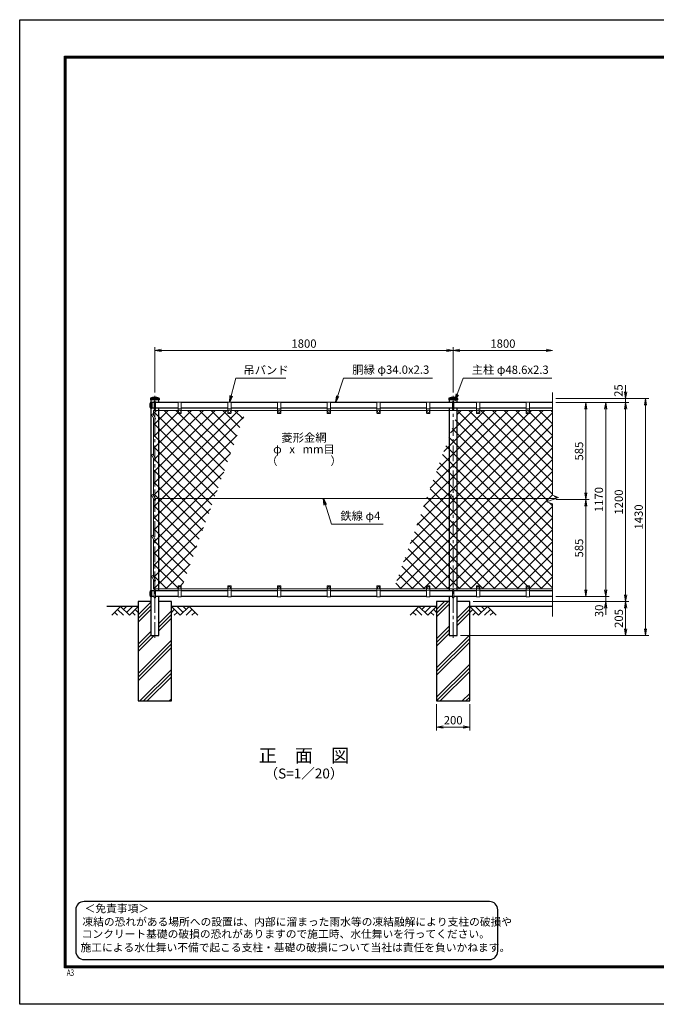
# Model space of a CAD drawing. Units: millimetres. Extents: x 8400 to 16800, y 0 to 5940.
# Drawn here: x 8400 to 12240, y 0 to 5940 of the extents above; entities that cross this region are included whole.
import ezdxf
from ezdxf.enums import TextEntityAlignment as Align

# ---------------------------------------------------------------- set-up
doc = ezdxf.new("R2010")
doc.units = ezdxf.units.MM
doc.header["$LTSCALE"] = 3
doc.header["$MEASUREMENT"] = 0
doc.linetypes.add('CENTER', pattern=[50.8, 31.75, -6.35, 6.35, -6.35])
for name, color, linetype in [('D-BGD', 7, 'Continuous'), ('D-STR1', 1, 'Continuous'), ('D-STR4', 7, 'Continuous'), ('D-TTL', 2, 'Continuous'), ('D-TTL-TXT', 7, 'Continuous')]:
    doc.layers.add(name, color=color, linetype=linetype)
for name, color, linetype, lineweight in [('D-BMK', 2, 'CENTER', 13), ('D-DCR-HCH', 7, 'Continuous', 13), ('D-STR-DIM', 7, 'Continuous', 13), ('D-STR-TXT', 7, 'Continuous', 13), ('D-STR2', 7, 'Continuous', 13), ('D-STR3', 3, 'Continuous', 13)]:
    doc.layers.add(name, color=color, linetype=linetype, lineweight=lineweight)
doc.styles.add('ROMANSE', font='Romans.shx', dxfattribs={"width": 0.7, "bigfont": 'EXTFONT.SHX'})
doc.styles.add('ゴシック', font='txt')
doc.dimstyles.new('STYLE', dxfattribs={"dimscale": 20, "dimtxt": 2.5, "dimasz": 2, "dimexe": 1, "dimexo": 1, "dimgap": 0.8, "dimtad": 1, "dimdsep": 46, "dimtxsty": 'ゴシック', "dimblk": 'OPEN', "dimcen": 1e-08, "dimclrd": 256, "dimclre": 256, "dimclrt": 256, "dimadec": 0, "dimazin": 2, "dimtfac": 1, "dimtmove": 2, "dimatfit": 3, "dimldrblk": 'OPEN', "dimfxl": 1, "dimtolj": 1, "dimtzin": 0, "dimlwd": -1, "dimlwe": -1, "dimarcsym": 0})
pattern_1 = [(45, (8400, 0), (-88.3883, 88.3883), []), (45, (8388.95, 11.05), (-88.3883, 88.3883), []), (45, (8377.9, 22.1), (-88.3883, 88.3883), [])]
pattern_2 = [(45, (8400, 0), (-35.35534, 35.35534), []), (135, (8400, 0), (-35.35534, -35.35534), [])]

# ---------------------------------------------------------------- blocks, each defined once
blk = doc.blocks.new('_Open')
at = {"color": 0, "linetype": 'ByBlock', "lineweight": -2}
for p, q in [((-1, 0.17), (0, 0)), ((-1, -0.17), (0, 0)), ((0, 0), (-1, 0))]:
    blk.add_line(p, q, dxfattribs=at)
blk = doc.blocks.new('*D2')
at = {"layer": 'D-STR-DIM', "transparency": 16777216}
for p, q in [((11635, 3630), (11955, 3630)), ((11935, 3590), (11935, 2500)), ((11635, 2460), (11955, 2460))]:
    blk.add_line(p, q, dxfattribs=at)
at = {"layer": 'D-STR-DIM', "transparency": 16777216, "xscale": 40, "yscale": 40, "zscale": 40}
for p, rotation in [((11935, 3630), 90), ((11935, 2460), 270)]:
    blk.add_blockref('_Open', p, dxfattribs=dict(at, rotation=rotation))
at = {"layer": 'D-STR-DIM', "transparency": 16777216, "insert": (11894, 3045), "char_height": 50, "attachment_point": 5, "rotation": 90, "style": 'ゴシック'}
blk.add_mtext('\\A1;1170', dxfattribs=at)
blk = doc.blocks.new('*D3')
at = {"layer": 'D-STR-DIM', "transparency": 16777216}
for p, q in [((11935, 2500), (11935, 2540)), ((11635, 2460), (11955, 2460)), ((11935, 2460), (11935, 2430)), ((11135, 2430), (11955, 2430)), ((11935, 2390), (11935, 2350))]:
    blk.add_line(p, q, dxfattribs=at)
at = {"layer": 'D-STR-DIM', "transparency": 16777216, "xscale": 40, "yscale": 40, "zscale": 40}
for p, rotation in [((11935, 2460), 270), ((11935, 2430), 90)]:
    blk.add_blockref('_Open', p, dxfattribs=dict(at, rotation=rotation))
at = {"layer": 'D-STR-DIM', "transparency": 16777216, "insert": (11895.2, 2373.7), "char_height": 50, "attachment_point": 5, "rotation": 90, "style": 'ゴシック'}
blk.add_mtext('\\A1;30', dxfattribs=at)
blk = doc.blocks.new('*D4')
at = {"layer": 'D-STR-DIM', "transparency": 16777216}
for p, q in [((11635, 3655), (12195, 3655)), ((12175, 3615), (12175, 2265)), ((11059.3, 2225), (12195, 2225))]:
    blk.add_line(p, q, dxfattribs=at)
at = {"layer": 'D-STR-DIM', "transparency": 16777216, "xscale": 40, "yscale": 40, "zscale": 40}
for p, rotation in [((12175, 3655), 90), ((12175, 2225), 270)]:
    blk.add_blockref('_Open', p, dxfattribs=dict(at, rotation=rotation))
at = {"layer": 'D-STR-DIM', "transparency": 16777216, "insert": (12134, 2940), "char_height": 50, "attachment_point": 5, "rotation": 90, "style": 'ゴシック'}
blk.add_mtext('\\A1;1430', dxfattribs=at)
blk = doc.blocks.new('*D5')
at = {"layer": 'D-STR-DIM', "transparency": 16777216}
for p, q in [((11135, 2430), (12075, 2430)), ((12055, 2390), (12055, 2265)), ((11269.3, 2225), (12075, 2225))]:
    blk.add_line(p, q, dxfattribs=at)
at = {"layer": 'D-STR-DIM', "transparency": 16777216, "xscale": 40, "yscale": 40, "zscale": 40}
for p, rotation in [((12055, 2430), 90), ((12055, 2225), 270)]:
    blk.add_blockref('_Open', p, dxfattribs=dict(at, rotation=rotation))
at = {"layer": 'D-STR-DIM', "transparency": 16777216, "insert": (12014, 2327.5), "char_height": 50, "attachment_point": 5, "rotation": 90, "style": 'ゴシック'}
blk.add_mtext('\\A1;205', dxfattribs=at)
blk = doc.blocks.new('*D6')
at = {"layer": 'D-STR-DIM', "transparency": 16777216}
for p, q in [((11635, 3630), (12075, 3630)), ((12055, 2470), (12055, 3590)), ((11135, 2430), (12075, 2430))]:
    blk.add_line(p, q, dxfattribs=at)
at = {"layer": 'D-STR-DIM', "transparency": 16777216, "xscale": 40, "yscale": 40, "zscale": 40}
for p, rotation in [((12055, 3630), 90), ((12055, 2430), 270)]:
    blk.add_blockref('_Open', p, dxfattribs=dict(at, rotation=rotation))
at = {"layer": 'D-STR-DIM', "transparency": 16777216, "insert": (12014, 3030), "char_height": 50, "attachment_point": 5, "rotation": 90, "style": 'ゴシック'}
blk.add_mtext('\\A1;1200', dxfattribs=at)
blk = doc.blocks.new('*D7')
at = {"layer": 'D-STR-DIM', "transparency": 16777216}
for p, q in [((12055, 3695), (12055, 3735)), ((11635, 3655), (12075, 3655)), ((11635, 3630), (12075, 3630)), ((12055, 3630), (12055, 3655)), ((12055, 3590), (12055, 3550))]:
    blk.add_line(p, q, dxfattribs=at)
at = {"layer": 'D-STR-DIM', "transparency": 16777216, "xscale": 40, "yscale": 40, "zscale": 40}
for p, rotation in [((12055, 3655), 270), ((12055, 3630), 90)]:
    blk.add_blockref('_Open', p, dxfattribs=dict(at, rotation=rotation))
at = {"layer": 'D-STR-DIM', "transparency": 16777216, "insert": (12012, 3702.7), "char_height": 50, "attachment_point": 5, "rotation": 90, "style": 'ゴシック'}
blk.add_mtext('\\A1;25', dxfattribs=at)
blk = doc.blocks.new('*D8')
at = {"layer": 'D-STR-DIM', "transparency": 16777216}
for p, q in [((10915, 1810), (10915, 1652.7)), ((11115, 1810), (11115, 1652.7)), ((10955, 1672.7), (11075, 1672.7))]:
    blk.add_line(p, q, dxfattribs=at)
at = {"layer": 'D-STR-DIM', "transparency": 16777216, "xscale": 40, "yscale": 40, "zscale": 40, "rotation": 180}
blk.add_blockref('_Open', (10915, 1672.7), dxfattribs=at)
at = {"layer": 'D-STR-DIM', "transparency": 16777216, "xscale": 40, "yscale": 40, "zscale": 40}
blk.add_blockref('_Open', (11115, 1672.7), dxfattribs=at)
at = {"layer": 'D-STR-DIM', "transparency": 16777216, "insert": (11015, 1713.7), "char_height": 50, "attachment_point": 5, "style": 'ゴシック'}
blk.add_mtext('\\A1;200', dxfattribs=at)
blk = doc.blocks.new('*D11')
at = {"layer": 'D-STR-DIM', "transparency": 16777216}
for p, q in [((11635, 3045), (11835, 3045)), ((11815, 2500), (11815, 3005)), ((11635, 2460), (11835, 2460))]:
    blk.add_line(p, q, dxfattribs=at)
at = {"layer": 'D-STR-DIM', "transparency": 16777216, "xscale": 40, "yscale": 40, "zscale": 40}
for p, rotation in [((11815, 3045), 90), ((11815, 2460), 270)]:
    blk.add_blockref('_Open', p, dxfattribs=dict(at, rotation=rotation))
at = {"layer": 'D-STR-DIM', "transparency": 16777216, "insert": (11774, 2752.5), "char_height": 50, "attachment_point": 5, "rotation": 90, "style": 'ゴシック'}
blk.add_mtext('\\A1;585', dxfattribs=at)
blk = doc.blocks.new('*D12')
at = {"layer": 'D-STR-DIM', "transparency": 16777216}
for p, q in [((11635, 3630), (11835, 3630)), ((11815, 3085), (11815, 3590)), ((11635, 3045), (11835, 3045))]:
    blk.add_line(p, q, dxfattribs=at)
at = {"layer": 'D-STR-DIM', "transparency": 16777216, "xscale": 40, "yscale": 40, "zscale": 40}
for p, rotation in [((11815, 3630), 90), ((11815, 3045), 270)]:
    blk.add_blockref('_Open', p, dxfattribs=dict(at, rotation=rotation))
at = {"layer": 'D-STR-DIM', "transparency": 16777216, "insert": (11774, 3337.5), "char_height": 50, "attachment_point": 5, "rotation": 90, "style": 'ゴシック'}
blk.add_mtext('\\A1;585', dxfattribs=at)
blk = doc.blocks.new('*D13')
at = {"layer": 'D-STR-DIM', "transparency": 16777216}
for p, q in [((9215, 3690), (9215, 3965)), ((9255, 3945), (10975, 3945)), ((11015, 3690), (11015, 3965))]:
    blk.add_line(p, q, dxfattribs=at)
at = {"layer": 'D-STR-DIM', "transparency": 16777216, "xscale": 40, "yscale": 40, "zscale": 40, "rotation": 180}
blk.add_blockref('_Open', (9215, 3945), dxfattribs=at)
at = {"layer": 'D-STR-DIM', "transparency": 16777216, "xscale": 40, "yscale": 40, "zscale": 40}
blk.add_blockref('_Open', (11015, 3945), dxfattribs=at)
at = {"layer": 'D-STR-DIM', "transparency": 16777216, "insert": (10115, 3986), "char_height": 50, "attachment_point": 5, "style": 'ゴシック'}
blk.add_mtext('\\A1;1800', dxfattribs=at)
blk = doc.blocks.new('*D14')
at = {"layer": 'D-STR-DIM', "transparency": 16777216}
for p, q in [((11015, 3690), (11015, 3965)), ((11055, 3945), (11575, 3945))]:
    blk.add_line(p, q, dxfattribs=at)
at = {"layer": 'D-STR-DIM', "transparency": 16777216, "xscale": 40, "yscale": 40, "zscale": 40, "rotation": 180}
blk.add_blockref('_Open', (11015, 3945), dxfattribs=at)
at = {"layer": 'D-STR-DIM', "transparency": 16777216, "xscale": 40, "yscale": 40, "zscale": 40}
blk.add_blockref('_Open', (11615, 3945), dxfattribs=at)
at = {"layer": 'D-STR-DIM', "transparency": 16777216, "insert": (11315, 3986), "char_height": 50, "attachment_point": 5, "style": 'ゴシック'}
blk.add_mtext('\\A1;1800', dxfattribs=at)

msp = doc.modelspace()

# ---------------------------------------------------------------- hatches: boundary and pattern name
at = {"layer": 'D-DCR-HCH'}
h = msp.add_hatch(dxfattribs=at)
h.set_pattern_fill('PLAST', color=256, scale=500, angle=45)
h.set_pattern_definition(pattern_1)
h.paths.add_polyline_path([(9315.025, 2430), (9239.325, 2430), (9239.325, 2225), (9190.725, 2225), (9190.725, 2430), (9115.025, 2430), (9115.025, 1830), (9315.025, 1830)])
h = msp.add_hatch(dxfattribs=at)
h.set_pattern_fill('PLAST', color=256, scale=500, angle=45)
h.set_pattern_definition(pattern_1)
h.paths.add_polyline_path([(11115.025, 2430), (11039.325, 2430), (11039.325, 2225), (10990.725, 2225), (10990.725, 2430), (10915.025, 2430), (10915.025, 1830), (11115.025, 1830)])
at = {"layer": 'D-STR2'}
h = msp.add_hatch(dxfattribs=at)
h.set_pattern_fill('ANSI37', color=256, scale=400)
h.set_pattern_definition(pattern_2)
h.paths.add_polyline_path([(9766.485, 3583), (9675.025, 3583), (9675.025, 3567, -0.41421356), (9673.025, 3565), (9657.025, 3565, -0.41421356), (9655.025, 3567), (9655.025, 3583), (9375.025, 3583), (9375.025, 3567, -0.41421356), (9373.025, 3565), (9357.025, 3565, -0.41421356), (9355.025, 3567), (9355.025, 3583), (9239.325, 3583), (9239.325, 3051), (9572.852, 3051)])
h.paths.add_polyline_path([(9239.325, 3583), (9215.025, 3583), (9215.025, 3541), (9218.49, 3535, -0.57735027), (9215.025, 3529), (9215.025, 3297), (9218.49, 3291, -0.57735027), (9215.025, 3285), (9215.025, 3053), (9216.18, 3051), (9239.325, 3051)])
h.paths.add_polyline_path([(9215.025, 3583), (9207.025, 3583), (9207.025, 3554.856), (9215.025, 3541)])
h.paths.add_polyline_path([(9215.025, 3529, -0.26794919), (9211.561, 3531), (9207.025, 3538.856), (9207.025, 3310.856), (9215.025, 3297)])
h.paths.add_polyline_path([(9215.025, 3285, -0.26794919), (9211.561, 3287), (9207.025, 3294.856), (9207.025, 3066.856), (9215.025, 3053)])
h.paths.add_polyline_path([(9572.852, 3051), (9239.325, 3051), (9239.325, 2507), (9355.025, 2507), (9355.025, 2523, -0.41421356), (9357.025, 2525), (9373.025, 2525, -0.41421356), (9375.025, 2523), (9375.025, 2507.475)])
h.paths.add_polyline_path([(9239.325, 3051), (9216.18, 3051), (9218.49, 3047, -0.57735027), (9215.025, 3041), (9215.025, 2809), (9218.49, 2803, -0.57735027), (9215.025, 2797), (9215.025, 2565), (9218.49, 2559, -0.57735027), (9215.025, 2553), (9215.025, 2507), (9239.325, 2507)])
h.paths.add_polyline_path([(9215.025, 3041, -0.26794919), (9211.561, 3043), (9207.025, 3050.856), (9207.025, 2822.856), (9215.025, 2809)])
h.paths.add_polyline_path([(9215.025, 2797, -0.26794919), (9211.561, 2799), (9207.025, 2806.856), (9207.025, 2578.856), (9215.025, 2565)])
h.paths.add_polyline_path([(9215.025, 2553, -0.26794919), (9211.561, 2555), (9207.025, 2562.856), (9207.025, 2507), (9215.025, 2507)])
h = msp.add_hatch(dxfattribs=at)
h.set_pattern_fill('ANSI37', color=256, scale=400)
h.set_pattern_definition(pattern_2)
h.paths.add_polyline_path([(11615.025, 3019.349), (11579.787, 3032.174), (11631.51, 3051), (11039.325, 3051), (11039.325, 2507), (11155.025, 2507), (11155.025, 2523, -0.41421356), (11157.025, 2525), (11173.025, 2525, -0.41421356), (11175.025, 2523), (11175.025, 2507), (11455.025, 2507), (11455.025, 2523, -0.41421356), (11457.025, 2525), (11473.025, 2525, -0.41421356), (11475.025, 2523), (11475.025, 2507), (11615.025, 2507)])
h.paths.add_polyline_path([(11039.325, 3051), (11016.18, 3051), (11018.49, 3047, -0.57735027), (11015.025, 3041), (11015.025, 2507), (11039.325, 2507)])
h.paths.add_polyline_path([(11015.025, 3041, -0.26794919), (11011.561, 3043), (11006.943, 3051), (10990.725, 3051), (10990.725, 2507), (11015.025, 2507)])
h.paths.add_polyline_path([(10990.725, 3051), (10854.287, 3051), (10656.287, 2507), (10855.025, 2507), (10855.025, 2523, -0.41421356), (10857.025, 2525), (10873.025, 2525, -0.41421356), (10875.025, 2523), (10875.025, 2507), (10990.725, 2507)])
h.paths.add_polyline_path([(10990.725, 3425.862), (10854.287, 3051), (10990.725, 3051)])
h.paths.add_polyline_path([(11015.025, 3492.626), (10990.725, 3425.862), (10990.725, 3051), (11006.943, 3051), (10995.633, 3070.588), (11002.561, 3074.588), (11015.025, 3053)])
h.paths.add_polyline_path([(11039.325, 3559.39), (11015.025, 3492.626), (11015.025, 3053), (11016.18, 3051), (11039.325, 3051)])
h.paths.add_polyline_path([(11615.025, 3583), (11475.025, 3583), (11475.025, 3567, -0.41421356), (11473.025, 3565), (11457.025, 3565, -0.41421356), (11455.025, 3567), (11455.025, 3583), (11175.025, 3583), (11175.025, 3567, -0.41421356), (11173.025, 3565), (11157.025, 3565, -0.41421356), (11155.025, 3567), (11155.025, 3583), (11047.919, 3583), (11039.325, 3559.39), (11039.325, 3051), (11631.51, 3051), (11650.264, 3057.826), (11615.025, 3070.652)])

# ---------------------------------------------------------------- linework, layer by layer
at = {"layer": 'D-BGD'}
for p, q in [((9115.025, 2400), (8925.025, 2400)), ((10915.025, 2400), (9315.025, 2400)), ((11615.025, 2400), (11115.025, 2400))]:
    msp.add_line(p, q, dxfattribs=at)
at = {"layer": 'D-BMK'}
for p, q in [((9215.025, 2210), (9215.025, 3670)), ((11015.025, 2210), (11015.025, 3670))]:
    msp.add_line(p, q, dxfattribs=at)
at = {"layer": 'D-DCR-HCH'}
for p, q in [((9008.601, 2400), (8955.389, 2346.788)), ((8990.864, 2382.263), (9026.502, 2346.788)), ((9008.601, 2400), (9061.813, 2346.788)), ((9026.339, 2382.263), (9044.076, 2400)), ((9044.076, 2364.525), (9079.551, 2400)), ((9061.813, 2346.788), (9115.025, 2400)), ((9097.288, 2382.263), (9115.025, 2364.606)), ((9368.238, 2346.788), (9315.025, 2400)), ((9332.763, 2382.263), (9315.025, 2364.606)), ((9385.975, 2364.525), (9350.5, 2400)), ((9421.45, 2400), (9368.238, 2346.788)), ((9403.805, 2382.17), (9385.975, 2400)), ((9439.187, 2382.263), (9403.549, 2346.788)), ((9421.45, 2400), (9474.662, 2346.788)), ((10808.601, 2400), (10755.389, 2346.788)), ((10790.864, 2382.263), (10826.502, 2346.788)), ((10808.601, 2400), (10861.813, 2346.788)), ((10826.339, 2382.263), (10844.076, 2400)), ((10844.076, 2364.525), (10879.551, 2400)), ((10861.813, 2346.788), (10915.025, 2400)), ((10897.288, 2382.263), (10915.025, 2364.606)), ((11168.238, 2346.788), (11115.025, 2400)), ((11132.763, 2382.263), (11115.025, 2364.606)), ((11185.975, 2364.525), (11150.5, 2400)), ((11221.45, 2400), (11168.238, 2346.788)), ((11203.805, 2382.17), (11185.975, 2400)), ((11239.187, 2382.263), (11203.549, 2346.788)), ((11221.45, 2400), (11274.662, 2346.788)), ((8973.127, 2364.525), (8990.945, 2346.788)), ((9079.551, 2364.525), (9097.37, 2346.788)), ((9350.5, 2364.525), (9332.681, 2346.788)), ((9456.924, 2364.525), (9439.105, 2346.788)), ((10773.127, 2364.525), (10790.945, 2346.788)), ((10879.551, 2364.525), (10897.37, 2346.788)), ((11150.5, 2364.525), (11132.681, 2346.788)), ((11256.924, 2364.525), (11239.105, 2346.788))]:
    msp.add_line(p, q, dxfattribs=at)
at = {"layer": 'D-STR-DIM'}
for p, q in [((11615.025, 3690), (11615.025, 3070.652)), ((11579.787, 3032.174), (11650.264, 3057.826)), ((11615.025, 3019.349), (11579.787, 3032.174)), ((11650.264, 3057.826), (11615.025, 3070.652)), ((11615.025, 3019.349), (11615.025, 2340))]:
    msp.add_line(p, q, dxfattribs=at)
at = {"layer": 'D-STR1'}
for p, q in [((9188.925, 3655.332), (9188.925, 3647)), ((9241.125, 3655), (9188.925, 3655)), ((9241.125, 3647), (9188.925, 3647)), ((9189.694, 3630.5), (9198.025, 3630.5)), ((9190.025, 3630.5), (9190.025, 3595.5)), ((9190.725, 3647), (9190.725, 3630.5)), ((9198.025, 3630.5), (9198.025, 3595.5)), ((9211.025, 3630), (9198.025, 3630)), ((9355.025, 3630), (9219.025, 3630)), ((9239.325, 3630), (9239.325, 3647)), ((9241.125, 3655.332), (9241.125, 3647)), ((9655.025, 3630), (9375.025, 3630)), ((9955.025, 3630), (9675.025, 3630)), ((10255.025, 3630), (9975.025, 3630)), ((10555.025, 3630), (10275.025, 3630)), ((10855.025, 3630), (10575.025, 3630)), ((11011.025, 3630), (10875.025, 3630)), ((10988.925, 3655.332), (10988.925, 3647)), ((11041.125, 3655), (10988.925, 3655)), ((11041.125, 3647), (10988.925, 3647)), ((10990.725, 3647), (10990.725, 3630)), ((11155.025, 3630), (11019.025, 3630)), ((11039.325, 3630), (11039.325, 3647)), ((11041.125, 3655.332), (11041.125, 3647)), ((11455.025, 3630), (11175.025, 3630)), ((11615.025, 3630), (11475.025, 3630)), ((9189.694, 3595.5), (9198.025, 3595.5)), ((9190.725, 3595.5), (9190.725, 2494.5)), ((9211.025, 3596), (9198.025, 3596)), ((9355.025, 3596), (9219.025, 3596)), ((9239.325, 2494), (9239.325, 3596)), ((9655.025, 3596), (9375.025, 3596)), ((9955.025, 3596), (9675.025, 3596)), ((10255.025, 3596), (9975.025, 3596)), ((10555.025, 3596), (10275.025, 3596)), ((10855.025, 3596), (10575.025, 3596)), ((11011.025, 3596), (10875.025, 3596)), ((10990.725, 3596), (10990.725, 2494)), ((11155.025, 3596), (11019.025, 3596)), ((11039.325, 2494), (11039.325, 3596)), ((11455.025, 3596), (11175.025, 3596)), ((11615.025, 3596), (11475.025, 3596)), ((9189.694, 2494.5), (9198.025, 2494.5)), ((9189.694, 2459.5), (9198.025, 2459.5)), ((9190.025, 2459.5), (9190.025, 2494.5)), ((9190.725, 2459.5), (9190.725, 2225)), ((9198.025, 2459.5), (9198.025, 2494.5)), ((9211.025, 2494), (9198.025, 2494)), ((9211.025, 2460), (9198.025, 2460)), ((9355.025, 2494), (9219.025, 2494)), ((9355.025, 2460), (9219.025, 2460)), ((9239.325, 2225), (9239.325, 2460)), ((9655.025, 2494), (9375.025, 2494)), ((9655.025, 2460), (9375.025, 2460)), ((9955.025, 2494), (9675.025, 2494)), ((9955.025, 2460), (9675.025, 2460)), ((10255.025, 2494), (9975.025, 2494)), ((10255.025, 2460), (9975.025, 2460)), ((10555.025, 2494), (10275.025, 2494)), ((10555.025, 2460), (10275.025, 2460)), ((10855.025, 2494), (10575.025, 2494)), ((10855.025, 2460), (10575.025, 2460)), ((11011.025, 2494), (10875.025, 2494)), ((11011.025, 2460), (10875.025, 2460)), ((10990.725, 2460), (10990.725, 2225)), ((11155.025, 2494), (11019.025, 2494)), ((11155.025, 2460), (11019.025, 2460)), ((11039.325, 2225), (11039.325, 2460)), ((11455.025, 2494), (11175.025, 2494)), ((11455.025, 2460), (11175.025, 2460)), ((11615.025, 2494), (11475.025, 2494)), ((11615.025, 2460), (11475.025, 2460)), ((9190.725, 2225), (9239.325, 2225)), ((10990.725, 2225), (11039.325, 2225))]:
    msp.add_line(p, q, dxfattribs=at)
for centre, radius, start, end in [((9220.25, 3613), 35.724, 151.5213615, 208.4786385), ((9189.694, 3629.5), 1, 90, 147.7017339), ((9189.925, 3655.332), 1, 122.2982661, 180), ((9215.025, 3602.662), 59.338, 64.4050516, 115.5949484), ((9240.125, 3655.332), 1, 0, 57.7017339), ((10989.925, 3655.332), 1, 122.2982661, 180), ((11015.025, 3602.662), 59.338, 64.4050516, 115.5949484), ((11040.125, 3655.332), 1, 0, 57.7017339), ((9189.694, 3596.5), 1, 212.2982661, 270), ((9220.25, 2477), 35.724, 151.5213615, 208.4786385), ((9189.694, 2493.5), 1, 90, 147.7017339), ((9189.694, 2460.5), 1, 212.2982661, 270)]:
    msp.add_arc(centre, radius, start, end, dxfattribs=at)
at = {"layer": 'D-STR3'}
for p, q in [((9211.025, 3591), (9211.025, 3635)), ((9219.025, 3591), (9219.025, 3635)), ((9355.025, 3632), (9355.025, 3567)), ((9375.025, 3632), (9355.025, 3632)), ((9375.025, 3632), (9375.025, 3567)), ((9655.025, 3632), (9655.025, 3567)), ((9675.025, 3632), (9655.025, 3632)), ((9675.025, 3632), (9675.025, 3567)), ((9955.025, 3632), (9955.025, 3567)), ((9975.025, 3632), (9955.025, 3632)), ((9975.025, 3632), (9975.025, 3567)), ((10255.025, 3632), (10255.025, 3567)), ((10275.025, 3632), (10255.025, 3632)), ((10275.025, 3632), (10275.025, 3567)), ((10555.025, 3632), (10555.025, 3567)), ((10575.025, 3632), (10555.025, 3632)), ((10575.025, 3632), (10575.025, 3567)), ((10855.025, 3632), (10855.025, 3567)), ((10875.025, 3632), (10855.025, 3632)), ((10875.025, 3632), (10875.025, 3567)), ((11011.025, 3591), (11011.025, 3635)), ((11019.025, 3591), (11019.025, 3635)), ((11155.025, 3632), (11155.025, 3567)), ((11175.025, 3632), (11155.025, 3632)), ((11175.025, 3632), (11175.025, 3567)), ((11455.025, 3632), (11455.025, 3567)), ((11475.025, 3632), (11455.025, 3632)), ((11475.025, 3632), (11475.025, 3567)), ((9207.025, 3554.856), (9207.025, 3583)), ((9207.025, 3583), (9355.025, 3583)), ((9375.025, 3592), (9355.025, 3592)), ((9373.025, 3565), (9357.025, 3565)), ((9358.525, 3580.742), (9365.025, 3584.5)), ((9358.525, 3580.742), (9358.525, 3573.258)), ((9358.525, 3573.258), (9365.025, 3569.5)), ((9365.025, 3584.5), (9371.525, 3580.742)), ((9365.025, 3569.5), (9371.525, 3573.258)), ((9371.525, 3580.742), (9371.525, 3573.258)), ((9375.025, 3583), (9655.025, 3583)), ((9675.025, 3592), (9655.025, 3592)), ((9673.025, 3565), (9657.025, 3565)), ((9658.525, 3580.742), (9665.025, 3584.5)), ((9658.525, 3580.742), (9658.525, 3573.258)), ((9658.525, 3573.258), (9665.025, 3569.5)), ((9665.025, 3584.5), (9671.525, 3580.742)), ((9665.025, 3569.5), (9671.525, 3573.258)), ((9671.525, 3580.742), (9671.525, 3573.258)), ((9675.025, 3583), (9955.025, 3583)), ((9975.025, 3592), (9955.025, 3592)), ((9973.025, 3565), (9957.025, 3565)), ((9958.525, 3580.742), (9965.025, 3584.5)), ((9958.525, 3580.742), (9958.525, 3573.258)), ((9958.525, 3573.258), (9965.025, 3569.5)), ((9965.025, 3584.5), (9971.525, 3580.742)), ((9965.025, 3569.5), (9971.525, 3573.258)), ((9971.525, 3580.742), (9971.525, 3573.258)), ((9975.025, 3583), (10255.025, 3583)), ((10275.025, 3592), (10255.025, 3592)), ((10273.025, 3565), (10257.025, 3565)), ((10258.525, 3580.742), (10265.025, 3584.5)), ((10258.525, 3580.742), (10258.525, 3573.258)), ((10258.525, 3573.258), (10265.025, 3569.5)), ((10265.025, 3584.5), (10271.525, 3580.742)), ((10265.025, 3569.5), (10271.525, 3573.258)), ((10271.525, 3580.742), (10271.525, 3573.258)), ((10275.025, 3583), (10555.025, 3583)), ((10575.025, 3592), (10555.025, 3592)), ((10573.025, 3565), (10557.025, 3565)), ((10558.525, 3580.742), (10565.025, 3584.5)), ((10558.525, 3580.742), (10558.525, 3573.258)), ((10558.525, 3573.258), (10565.025, 3569.5)), ((10565.025, 3584.5), (10571.525, 3580.742)), ((10565.025, 3569.5), (10571.525, 3573.258)), ((10571.525, 3580.742), (10571.525, 3573.258)), ((10575.025, 3583), (10855.025, 3583)), ((10875.025, 3592), (10855.025, 3592)), ((10873.025, 3565), (10857.025, 3565)), ((10858.525, 3580.742), (10865.025, 3584.5)), ((10858.525, 3580.742), (10858.525, 3573.258)), ((10858.525, 3573.258), (10865.025, 3569.5)), ((10865.025, 3584.5), (10871.525, 3580.742)), ((10865.025, 3569.5), (10871.525, 3573.258)), ((10871.525, 3580.742), (10871.525, 3573.258)), ((10875.025, 3583), (11155.025, 3583)), ((11175.025, 3592), (11155.025, 3592)), ((11173.025, 3565), (11157.025, 3565)), ((11158.525, 3580.742), (11165.025, 3584.5)), ((11158.525, 3580.742), (11158.525, 3573.258)), ((11158.525, 3573.258), (11165.025, 3569.5)), ((11165.025, 3584.5), (11171.525, 3580.742)), ((11165.025, 3569.5), (11171.525, 3573.258)), ((11171.525, 3580.742), (11171.525, 3573.258)), ((11175.025, 3583), (11455.025, 3583)), ((11475.025, 3592), (11455.025, 3592)), ((11473.025, 3565), (11457.025, 3565)), ((11458.525, 3580.742), (11465.025, 3584.5)), ((11458.525, 3580.742), (11458.525, 3573.258)), ((11458.525, 3573.258), (11465.025, 3569.5)), ((11465.025, 3584.5), (11471.525, 3580.742)), ((11465.025, 3569.5), (11471.525, 3573.258)), ((11471.525, 3580.742), (11471.525, 3573.258)), ((11475.025, 3583), (11615.025, 3583)), ((9195.633, 3558.588), (9202.561, 3562.588)), ((9195.633, 3558.588), (9211.561, 3531)), ((9202.561, 3562.588), (9218.49, 3535)), ((9207.025, 3310.856), (9207.025, 3538.856)), ((9195.633, 3314.588), (9202.561, 3318.588)), ((9195.633, 3314.588), (9211.561, 3287)), ((9202.561, 3318.588), (9218.49, 3291)), ((9207.025, 3066.856), (9207.025, 3294.856)), ((9195.633, 3070.588), (9202.561, 3074.588)), ((9195.633, 3070.588), (9211.561, 3043)), ((9202.561, 3074.588), (9218.49, 3047)), ((9207.025, 2822.856), (9207.025, 3050.856)), ((11006.943, 3051), (9216.18, 3051)), ((10995.633, 3070.588), (11002.561, 3074.588)), ((10995.633, 3070.588), (11011.561, 3043)), ((11002.561, 3074.588), (11018.49, 3047)), ((11631.51, 3051), (11016.18, 3051)), ((9195.633, 2826.588), (9202.561, 2830.588)), ((9195.633, 2826.588), (9211.561, 2799)), ((9202.561, 2830.588), (9218.49, 2803)), ((9207.025, 2578.856), (9207.025, 2806.856)), ((9195.633, 2582.588), (9202.561, 2586.588)), ((9195.633, 2582.588), (9211.561, 2555)), ((9202.561, 2586.588), (9218.49, 2559)), ((9207.025, 2507), (9207.025, 2562.856)), ((9207.025, 2507), (9355.025, 2507)), ((9211.025, 2455), (9211.025, 2499)), ((9219.025, 2455), (9219.025, 2499)), ((9355.025, 2458), (9355.025, 2523)), ((9375.025, 2498), (9355.025, 2498)), ((9373.025, 2525), (9357.025, 2525)), ((9358.525, 2516.742), (9365.025, 2520.5)), ((9358.525, 2509.258), (9358.525, 2516.742)), ((9358.525, 2509.258), (9365.025, 2505.5)), ((9365.025, 2520.5), (9371.525, 2516.742)), ((9365.025, 2505.5), (9371.525, 2509.258)), ((9371.525, 2509.258), (9371.525, 2516.742)), ((9375.025, 2458), (9375.025, 2523)), ((9375.025, 2507), (9655.025, 2507)), ((9655.025, 2458), (9655.025, 2523)), ((9675.025, 2498), (9655.025, 2498)), ((9673.025, 2525), (9657.025, 2525)), ((9658.525, 2516.742), (9665.025, 2520.5)), ((9658.525, 2509.258), (9658.525, 2516.742)), ((9658.525, 2509.258), (9665.025, 2505.5)), ((9665.025, 2520.5), (9671.525, 2516.742)), ((9665.025, 2505.5), (9671.525, 2509.258)), ((9671.525, 2509.258), (9671.525, 2516.742)), ((9675.025, 2458), (9675.025, 2523)), ((9675.025, 2507), (9955.025, 2507)), ((9955.025, 2458), (9955.025, 2523)), ((9975.025, 2498), (9955.025, 2498)), ((9973.025, 2525), (9957.025, 2525)), ((9958.525, 2516.742), (9965.025, 2520.5)), ((9958.525, 2509.258), (9958.525, 2516.742)), ((9958.525, 2509.258), (9965.025, 2505.5)), ((9965.025, 2520.5), (9971.525, 2516.742)), ((9965.025, 2505.5), (9971.525, 2509.258)), ((9971.525, 2509.258), (9971.525, 2516.742)), ((9975.025, 2458), (9975.025, 2523)), ((9975.025, 2507), (10255.025, 2507)), ((10255.025, 2458), (10255.025, 2523)), ((10275.025, 2498), (10255.025, 2498)), ((10273.025, 2525), (10257.025, 2525)), ((10258.525, 2516.742), (10265.025, 2520.5)), ((10258.525, 2509.258), (10258.525, 2516.742)), ((10258.525, 2509.258), (10265.025, 2505.5)), ((10265.025, 2520.5), (10271.525, 2516.742)), ((10265.025, 2505.5), (10271.525, 2509.258)), ((10271.525, 2509.258), (10271.525, 2516.742)), ((10275.025, 2458), (10275.025, 2523)), ((10275.025, 2507), (10555.025, 2507)), ((10555.025, 2458), (10555.025, 2523)), ((10575.025, 2498), (10555.025, 2498)), ((10573.025, 2525), (10557.025, 2525)), ((10558.525, 2516.742), (10565.025, 2520.5)), ((10558.525, 2509.258), (10558.525, 2516.742)), ((10558.525, 2509.258), (10565.025, 2505.5)), ((10565.025, 2520.5), (10571.525, 2516.742)), ((10565.025, 2505.5), (10571.525, 2509.258)), ((10571.525, 2509.258), (10571.525, 2516.742)), ((10575.025, 2458), (10575.025, 2523)), ((10575.025, 2507), (10855.025, 2507)), ((10855.025, 2458), (10855.025, 2523)), ((10875.025, 2498), (10855.025, 2498)), ((10873.025, 2525), (10857.025, 2525)), ((10858.525, 2516.742), (10865.025, 2520.5)), ((10858.525, 2509.258), (10858.525, 2516.742)), ((10858.525, 2509.258), (10865.025, 2505.5)), ((10865.025, 2520.5), (10871.525, 2516.742)), ((10865.025, 2505.5), (10871.525, 2509.258)), ((10871.525, 2509.258), (10871.525, 2516.742)), ((10875.025, 2458), (10875.025, 2523)), ((10875.025, 2507), (11155.025, 2507)), ((11011.025, 2455), (11011.025, 2499)), ((11019.025, 2455), (11019.025, 2499)), ((11155.025, 2458), (11155.025, 2523)), ((11175.025, 2498), (11155.025, 2498)), ((11173.025, 2525), (11157.025, 2525)), ((11158.525, 2516.742), (11165.025, 2520.5)), ((11158.525, 2509.258), (11158.525, 2516.742)), ((11158.525, 2509.258), (11165.025, 2505.5)), ((11165.025, 2520.5), (11171.525, 2516.742)), ((11165.025, 2505.5), (11171.525, 2509.258)), ((11171.525, 2509.258), (11171.525, 2516.742)), ((11175.025, 2458), (11175.025, 2523)), ((11175.025, 2507), (11455.025, 2507)), ((11455.025, 2458), (11455.025, 2523)), ((11475.025, 2498), (11455.025, 2498)), ((11473.025, 2525), (11457.025, 2525)), ((11458.525, 2516.742), (11465.025, 2520.5)), ((11458.525, 2509.258), (11458.525, 2516.742)), ((11458.525, 2509.258), (11465.025, 2505.5)), ((11465.025, 2520.5), (11471.525, 2516.742)), ((11465.025, 2505.5), (11471.525, 2509.258)), ((11471.525, 2509.258), (11471.525, 2516.742)), ((11475.025, 2458), (11475.025, 2523)), ((11475.025, 2507), (11615.025, 2507)), ((9375.025, 2458), (9355.025, 2458)), ((9675.025, 2458), (9655.025, 2458)), ((9975.025, 2458), (9955.025, 2458)), ((10275.025, 2458), (10255.025, 2458)), ((10575.025, 2458), (10555.025, 2458)), ((10875.025, 2458), (10855.025, 2458)), ((11175.025, 2458), (11155.025, 2458)), ((11475.025, 2458), (11455.025, 2458))]:
    msp.add_line(p, q, dxfattribs=at)
for centre in [(9365.025, 3577), (9665.025, 3577), (9965.025, 3577), (10265.025, 3577), (10565.025, 3577), (10865.025, 3577), (11165.025, 3577), (11465.025, 3577), (9365.025, 2513), (9665.025, 2513), (9965.025, 2513), (10265.025, 2513), (10565.025, 2513), (10865.025, 2513), (11165.025, 2513), (11465.025, 2513)]:
    msp.add_circle(centre, 6.493, dxfattribs=at)
for centre, radius, start, end in [((9215.025, 3635), 4, 0, 180), ((11015.025, 3635), 4, 0, 180), ((9215.025, 3591), 4, 180, 0), ((9357.025, 3567), 2, 180, 270), ((9373.025, 3567), 2, 270, 0), ((9657.025, 3567), 2, 180, 270), ((9673.025, 3567), 2, 270, 0), ((9957.025, 3567), 2, 180, 270), ((9973.025, 3567), 2, 270, 0), ((10257.025, 3567), 2, 180, 270), ((10273.025, 3567), 2, 270, 0), ((10557.025, 3567), 2, 180, 270), ((10573.025, 3567), 2, 270, 0), ((10857.025, 3567), 2, 180, 270), ((10873.025, 3567), 2, 270, 0), ((11015.025, 3591), 4, 180, 0), ((11157.025, 3567), 2, 180, 270), ((11173.025, 3567), 2, 270, 0), ((11457.025, 3567), 2, 180, 270), ((11473.025, 3567), 2, 270, 0), ((9215.025, 3533), 4, 210, 30), ((9215.025, 3289), 4, 210, 30), ((9215.025, 3045), 4, 210, 30), ((11015.025, 3045), 4, 210, 30), ((9215.025, 2801), 4, 210, 30), ((9215.025, 2557), 4, 210, 30), ((9215.025, 2499), 4, 0, 180), ((9357.025, 2523), 2, 90, 180), ((9373.025, 2523), 2, 0, 90), ((9657.025, 2523), 2, 90, 180), ((9673.025, 2523), 2, 0, 90), ((9957.025, 2523), 2, 90, 180), ((9973.025, 2523), 2, 0, 90), ((10257.025, 2523), 2, 90, 180), ((10273.025, 2523), 2, 0, 90), ((10557.025, 2523), 2, 90, 180), ((10573.025, 2523), 2, 0, 90), ((10857.025, 2523), 2, 90, 180), ((10873.025, 2523), 2, 0, 90), ((11015.025, 2499), 4, 0, 180), ((11157.025, 2523), 2, 90, 180), ((11173.025, 2523), 2, 0, 90), ((11457.025, 2523), 2, 90, 180), ((11473.025, 2523), 2, 0, 90), ((9215.025, 2455), 4, 180, 0), ((11015.025, 2455), 4, 180, 0)]:
    msp.add_arc(centre, radius, start, end, dxfattribs=at)
at = {"layer": 'D-STR4'}
for p, q in [((9190.725, 2430), (9115.025, 2430)), ((9115.025, 2430), (9115.025, 1830)), ((9315.025, 2430), (9239.325, 2430)), ((9315.025, 1830), (9315.025, 2430)), ((10990.725, 2430), (10915.025, 2430)), ((10915.025, 2430), (10915.025, 1830)), ((11115.025, 2430), (11039.325, 2430)), ((11115.025, 1830), (11115.025, 2430)), ((9115.025, 1830), (9315.025, 1830)), ((10915.025, 1830), (11115.025, 1830))]:
    msp.add_line(p, q, dxfattribs=at)
at = {"layer": 'D-TTL'}
msp.add_lwpolyline([(8400, 5940), (16800, 5940), (16800, 0), (8400, 0)], close=True, dxfattribs=at)
at = {"layer": 'D-TTL', "color": 7}
for points in [[(8670, 5720), (16530, 5720), (16530, 220), (8670, 220)], [(8672.5, 5717.5), (16527.5, 5717.5), (16527.5, 222.5), (8672.5, 222.5)], [(8675, 5715), (16525, 5715), (16525, 225), (8675, 225)], [(8677.5, 5712.5), (16522.5, 5712.5), (16522.5, 227.5), (8677.5, 227.5)], [(8680, 5710), (16520, 5710), (16520, 230), (8680, 230)]]:
    msp.add_lwpolyline(points, close=True, dxfattribs=at)
at = {"layer": 'D-TTL-TXT', "color": 2}
msp.add_lwpolyline([(11233.503, 269.99, 0.41421356), (11283.503, 319.99), (11283.503, 569.99, 0.41421356), (11233.503, 619.99), (8787.953, 619.99, 0.41421356), (8737.953, 569.99), (8737.953, 319.99, 0.41421356), (8787.953, 269.99)], format="xyb", close=True, dxfattribs=at)

# ---------------------------------------------------------------- texts
at = {"layer": 'D-STR-TXT', "style": 'ゴシック'}
for s, p in [('胴縁 φ34.0x2.3', (10406.191, 3803.773)), ('吊バンド', (9749.623, 3801.362)), ('主柱 φ48.6x2.3', (11126.662, 3803.264)), ('鉄線 φ4', (10334.364, 2921.493))]:
    msp.add_text(s, height=50, dxfattribs=at).set_placement(p)
for s, p in [('菱形金網', (10115.03, 3412.5)), ('φ   x   mm目', (10115.03, 3342.5)), ('（\u3000\u3000   \u3000\u3000）', (10115.03, 3272.5))]:
    msp.add_text(s, height=50, dxfattribs=at).set_placement(p, align=Align.MIDDLE)
at = {"layer": 'D-TTL', "color": 7, "style": 'ROMANSE', "width": 0.7}
msp.add_text('A3', height=40, dxfattribs=at).set_placement((8683.912, 170.59))
at = {"layer": 'D-TTL-TXT', "style": 'ゴシック'}
for s, height, p in [('正\u3000面\u3000図', 80, (10115.03, 1490.349)), ('（S=1／20）', 60, (10115.03, 1384.621))]:
    msp.add_text(s, height=height, dxfattribs=at).set_placement(p, align=Align.MIDDLE)
for s, p in [('＜免責事項＞ \u3000\u3000', (8791.659, 554.6)), ('凍結の恐れがある場所への設置は、内部に溜まった雨水等の凍結融解により支柱の破損や', (8778.135, 474.104)), ('コンクリート基礎の破損の恐れがありますので施工時、水仕舞いを行ってください。', (8774.025, 400.68)), ('施工による水仕舞い不備で起こる支柱・基礎の破損について当社は責任を負いかねます。 ', (8767.033, 319.188))]:
    msp.add_text(s, height=47.5, dxfattribs=at).set_placement(p)

# ---------------------------------------------------------------- dimensions: what is measured, and where the dimension line sits
at = {"layer": 'D-STR-DIM'}
for base, p1, p2, picture, middle in [((11015.025, 3945), (9215.025, 3670), (11015.025, 3670), '*D13', (10115.025, 3986)), ((11115.025, 1672.684), (10915.025, 1830), (11115.025, 1830), '*D8', (11015.025, 1713.684))]:
    dim = msp.add_linear_dim(base=base, p1=p1, p2=p2, dimstyle='STYLE', dxfattribs=at)
    dim.commit()
    dim.dimension.update_dxf_attribs({"geometry": picture, "text_midpoint": middle})
dim = msp.add_linear_dim(base=(11615.025, 3945), p1=(11015.025, 3670), p2=(11615.025, 3690), text='1800', dimstyle='STYLE', override={"dimse2": 1}, dxfattribs=at)
dim.commit()
dim.dimension.update_dxf_attribs({"geometry": '*D14', "text_midpoint": (11315.025, 3986)})
for base, p1, p2, picture, middle in [((12055.025, 3655), (11615.025, 3630), (11615.025, 3655), '*D7', (12012.045, 3702.746)), ((11935.025, 2430), (11615.025, 2460), (11115.025, 2430), '*D3', (11895.166, 2373.738))]:
    dim = msp.add_linear_dim(base=base, p1=p1, p2=p2, angle=90, dimstyle='STYLE', dxfattribs=at)
    dim.commit()
    dim.dimension.update_dxf_attribs({"geometry": picture, "text_midpoint": middle, "dimtype": 160})
for base, p1, p2, picture, middle in [((12175.025, 2225), (11615.025, 3655), (11039.325, 2225), '*D4', (12134.025, 2940)), ((12055.025, 3630), (11115.025, 2430), (11615.025, 3630), '*D6', (12014.025, 3030)), ((11935.025, 2460), (11615.025, 3630), (11615.025, 2460), '*D2', (11894.025, 3045)), ((11815.025, 3630), (11615.025, 3045), (11615.025, 3630), '*D12', (11774.025, 3337.5)), ((11815.025, 3045), (11615.025, 2460), (11615.025, 3045), '*D11', (11774.025, 2752.5)), ((12055.025, 2225), (11115.025, 2430), (11249.325, 2225), '*D5', (12014.025, 2327.5))]:
    dim = msp.add_linear_dim(base=base, p1=p1, p2=p2, angle=90, dimstyle='STYLE', dxfattribs=at)
    dim.commit()
    dim.dimension.update_dxf_attribs({"geometry": picture, "text_midpoint": middle})

# ---------------------------------------------------------------- leaders
at = {"layer": 'D-STR-TXT'}
for points in [[(9665.025, 3632), (9703.014, 3778.256), (10005.461, 3778.256)], [(10305.027, 3630), (10353.744, 3778.256), (10889.693, 3778.256)], [(11025.009, 3642.569), (11075.738, 3778), (11610.418, 3778)], [(10231.95, 3051), (10280.648, 2897.371), (10591.978, 2897.371)]]:
    msp.add_leader(points, dimstyle='STYLE', override={"dimgap": 0.8, "dimtad": 1}, dxfattribs=at)

doc.saveas('drawing.dxf')
